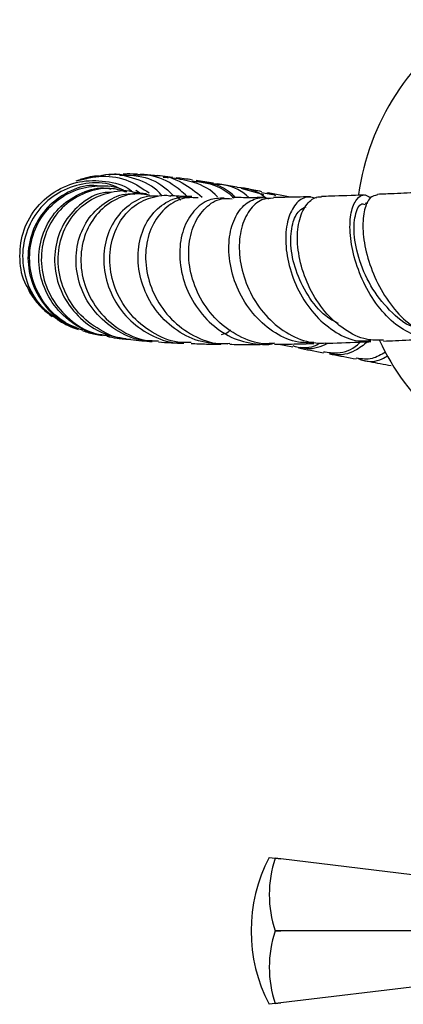
# Model space of a CAD drawing. Units: millimetres. Extents: x 3 to 2496, y 5 to 2495.
# Drawn here: x 1071 to 1107, y 514 to 608 of the extents above; entities that cross this region are included whole.
import ezdxf

# ---------------------------------------------------------------- set-up
doc = ezdxf.new("R2010")
doc.units = ezdxf.units.MM

msp = doc.modelspace()

# ---------------------------------------------------------------- linework, layer by layer
at = {"color": 7, "linetype": 'Continuous', "lineweight": 25}
for p, q in [((1077.162, 593.011), (1076.265, 592.815)), ((1078.533, 593.351), (1078.714, 593.344)), ((1085.384, 593.148), (1083.92, 593.317)), ((1089.246, 592.597), (1087.612, 592.847)), ((1074.058, 591.735), (1074.73, 592.131)), ((1082.184, 591.666), (1081.84, 591.904)), ((1089.788, 592.51), (1089.61, 592.541)), ((1091.496, 592.211), (1089.848, 592.499)), ((1094.059, 591.476), (1091.904, 592.097)), ((1094.913, 591.475), (1093.842, 591.688)), ((1096.43, 591.311), (1094.47, 591.676)), ((1086.133, 590.988), (1085.723, 591.337)), ((1103.977, 590.685), (1103.717, 590.675)), ((1076.163, 578.826), (1075.484, 579.017)), ((1095.476, 577.246), (1096.829, 576.988)), ((1094.577, 528.279), (1095.153, 528.21)), ((1095.153, 528.205), (1095.153, 528.21)), ((1095.153, 528.21), (1095.668, 528.148)), ((1095.668, 528.148), (1095.153, 528.205)), ((1117.618, 525.499), (1095.668, 528.148)), ((1095.153, 521.275), (1095.153, 521.284)), ((1095.153, 521.284), (1095.668, 521.279)), ((1095.668, 521.279), (1095.153, 521.275)), ((1118.371, 521.279), (1095.668, 521.279)), ((1116.672, 516.945), (1095.668, 514.411)), ((1095.153, 514.349), (1094.577, 514.279)), ((1095.153, 514.353), (1095.668, 514.411)), ((1095.668, 514.411), (1095.153, 514.349)), ((1095.153, 514.349), (1095.153, 514.353))]:
    msp.add_line(p, q, dxfattribs=at)
for centre, radius, start, end in [((1126.364, 588.282), 23.496, 122.06279, 172.07682), ((1126.364, 587.575), 23.496, 205.13781, 227.66839), ((1107.878, 521.279), 15.031, 152.24438, 207.75562), ((1105.266, 524.744), 10.689, 161.10865, 198.89135), ((1105.266, 517.814), 10.689, 161.10865, 198.89135)]:
    msp.add_arc(centre, radius, start, end, dxfattribs=at)
for points, knots in [([(1071.84, 582.213), (1071.684, 582.426), (1071.024, 583.323), (1070.676, 585.34), (1070.935, 587.879), (1072.129, 590.183), (1074.03, 591.91), (1076.433, 592.879), (1078.956, 592.876), (1080.779, 592.427), (1081.486, 591.815), (1081.562, 591.749)], [0, 0, 0, 0, 0.041995, 0.177056, 0.312033, 0.446855, 0.581467, 0.715842, 0.849983, 0.983936, 1, 1, 1, 1]), ([(1080.36, 592.062), (1080.093, 592.194), (1079.086, 592.692), (1077.055, 592.672), (1074.669, 591.952), (1072.678, 590.37), (1071.365, 588.193), (1070.89, 585.667), (1071.34, 583.137), (1072.52, 580.961), (1073.789, 580.039), (1074.361, 579.624)], [0, 0, 0, 0, 0.043947, 0.165682, 0.287494, 0.409459, 0.531627, 0.654019, 0.776629, 0.89943, 1, 1, 1, 1]), ([(1076.144, 592.835), (1076.972, 593.038), (1078.639, 593.448), (1081.164, 592.999), (1082.495, 592.089), (1083.115, 591.665)], [0, 0, 0, 0, 0.344718, 0.694913, 1, 1, 1, 1]), ([(1078.342, 593.298), (1078.059, 593.271), (1077.476, 593.215), (1076.862, 593.047), (1076.546, 592.96)], [0, 0, 0, 0, 0.484611, 1, 1, 1, 1]), ([(1084.361, 591.386), (1084.198, 591.573), (1083.465, 592.409), (1081.559, 593.158), (1079.593, 593.581), (1078.554, 593.302), (1078.354, 593.248)], [0, 0, 0, 0, 0.1140473, 0.5098381, 0.9057601, 1, 1, 1, 1]), ([(1080.645, 593.363), (1080.199, 593.437), (1079.729, 593.516), (1079.299, 593.361), (1079.277, 593.353)], [0, 0, 0, 0, 0.9486405, 1, 1, 1, 1]), ([(1080.318, 593.373), (1080.909, 593.374), (1082.374, 593.377), (1084.227, 592.622), (1085.139, 591.697), (1085.441, 591.39)], [0, 0, 0, 0, 0.310682, 0.771592, 1, 1, 1, 1]), ([(1081.997, 593.449), (1081.689, 593.466), (1081.28, 593.488), (1080.772, 593.471), (1080.647, 593.467)], [0, 0, 0, 0, 0.753292, 1, 1, 1, 1]), ([(1081.638, 593.354), (1081.926, 593.415), (1082.299, 593.495), (1082.656, 593.385), (1082.738, 593.359)], [0, 0, 0, 0, 0.7696448, 1, 1, 1, 1]), ([(1086.75, 591.328), (1086.297, 591.739), (1085.199, 592.734), (1083.443, 593.414), (1082.282, 593.366), (1081.998, 593.355)], [0, 0, 0, 0, 0.346497, 0.840025, 1, 1, 1, 1]), ([(1083.617, 593.346), (1083.175, 593.386), (1082.714, 593.428), (1082.288, 593.44), (1082.271, 593.441)], [0, 0, 0, 0, 0.960468, 1, 1, 1, 1]), ([(1083.618, 593.329), (1083.658, 593.332), (1084.575, 593.402), (1086.284, 592.778), (1087.572, 591.758), (1088.175, 591.28)], [0, 0, 0, 0, 0.023271, 0.542486, 1, 1, 1, 1]), ([(1084.444, 593.158), (1084.463, 593.162), (1084.624, 593.2), (1084.79, 593.153), (1084.936, 593.112)], [0, 0, 0, 0, 0.116247, 1, 1, 1, 1]), ([(1089.625, 591.291), (1089.625, 591.291), (1089.075, 591.969), (1087.575, 592.733), (1086.04, 592.978), (1085.37, 593.085)], [0, 0, 0, 0, 0.000322, 0.56391, 1, 1, 1, 1]), ([(1087.247, 592.902), (1086.971, 592.947), (1086.401, 593.038), (1085.938, 593.087), (1085.699, 593.111)], [0, 0, 0, 0, 0.4838727, 1, 1, 1, 1]), ([(1087.233, 592.8), (1087.699, 592.755), (1089.042, 592.623), (1090.451, 591.968), (1091.103, 591.252), (1091.164, 591.185)], [0, 0, 0, 0, 0.324903, 0.937351, 1, 1, 1, 1]), ([(1091.351, 591.229), (1091.245, 591.336), (1090.52, 592.07), (1089.161, 592.661), (1087.941, 592.732), (1087.603, 592.752)], [0, 0, 0, 0, 0.110313, 0.753648, 1, 1, 1, 1]), ([(1078.18, 592.332), (1078.033, 592.35), (1077.082, 592.47), (1075.33, 591.818), (1073.321, 590.4), (1071.951, 588.262), (1071.41, 585.772), (1071.769, 583.204), (1073.013, 580.933), (1074.644, 579.334), (1075.928, 578.893), (1076.389, 578.735)], [0, 0, 0, 0, 0.023595, 0.152537, 0.281612, 0.410799, 0.54006, 0.669342, 0.798582, 0.9277, 1, 1, 1, 1]), ([(1076.811, 578.552), (1076.143, 578.814), (1074.66, 579.393), (1072.93, 581.21), (1071.812, 583.557), (1071.588, 586.136), (1072.264, 588.595), (1073.743, 590.626), (1075.838, 591.999), (1078.226, 592.451), (1080.054, 592.327), (1080.848, 591.839), (1080.953, 591.774)], [0, 0, 0, 0, 0.091794, 0.203591, 0.315449, 0.427244, 0.538874, 0.650275, 0.761426, 0.872345, 0.983079, 1, 1, 1, 1]), ([(1079.574, 578.02), (1079.039, 578.056), (1077.633, 578.151), (1075.58, 579.277), (1073.749, 581.14), (1072.673, 583.522), (1072.467, 586.083), (1073.147, 588.511), (1074.617, 590.525), (1076.666, 591.775), (1078.422, 592.283), (1079.342, 592.085), (1079.49, 592.053)], [0, 0, 0, 0, 0.069427, 0.182414, 0.295703, 0.409266, 0.523042, 0.636929, 0.750827, 0.864657, 0.978372, 1, 1, 1, 1]), ([(1080.961, 591.739), (1080.528, 591.877), (1079.344, 592.255), (1077.279, 591.894), (1075.173, 590.763), (1073.596, 588.879), (1072.77, 586.52), (1072.812, 583.965), (1073.736, 581.52), (1075.457, 579.544), (1077.352, 578.32), (1078.654, 578.143), (1079.083, 578.085)], [0, 0, 0, 0, 0.063278, 0.172826, 0.282459, 0.392287, 0.502393, 0.612813, 0.723524, 0.834446, 0.945475, 1, 1, 1, 1]), ([(1079.477, 591.732), (1079.235, 591.726), (1078.231, 591.7), (1076.612, 590.762), (1074.99, 589.038), (1074.088, 586.724), (1074.032, 584.185), (1074.852, 581.707), (1076.472, 579.632), (1078.578, 578.186), (1080.178, 577.904), (1080.909, 577.775)], [0, 0, 0, 0, 0.038874, 0.161123, 0.28356, 0.406177, 0.528921, 0.651705, 0.774414, 0.896931, 1, 1, 1, 1]), ([(1081.377, 577.688), (1081.329, 577.686), (1080.405, 577.643), (1078.653, 578.386), (1076.499, 579.892), (1075.001, 582.098), (1074.323, 584.605), (1074.528, 587.135), (1075.565, 589.356), (1077.293, 591.027), (1079.43, 591.814), (1081.036, 592.009), (1081.738, 591.716), (1081.738, 591.716)], [0, 0, 0, 0, 0.0060194, 0.1166527, 0.2275295, 0.338511, 0.4494485, 0.5602023, 0.6706618, 0.7807641, 0.8905046, 0.9999387, 1, 1, 1, 1]), ([(1082.858, 591.592), (1082.439, 591.634), (1081.956, 591.682), (1081.765, 591.716), (1081.74, 591.72)], [0, 0, 0, 0, 0.868376, 1, 1, 1, 1]), ([(1092.652, 591.218), (1092.576, 591.289), (1091.859, 591.962), (1090.616, 592.461), (1089.488, 592.502), (1089.241, 592.511)], [0, 0, 0, 0, 0.084254, 0.799528, 1, 1, 1, 1]), ([(1089.611, 592.508), (1089.681, 592.516), (1089.795, 592.528), (1089.901, 592.484), (1089.943, 592.466)], [0, 0, 0, 0, 0.607407, 1, 1, 1, 1]), ([(1091.496, 592.209), (1091.517, 592.209), (1092.423, 592.219), (1093.454, 591.85), (1094.207, 591.242), (1094.273, 591.189)], [0, 0, 0, 0, 0.021231, 0.914386, 1, 1, 1, 1]), ([(1093.862, 591.789), (1093.603, 591.838), (1092.882, 591.973), (1092.293, 592.073), (1091.916, 592.138)], [0, 0, 0, 0, 0.359579, 1, 1, 1, 1]), ([(1094.346, 591.689), (1094.376, 591.689), (1094.668, 591.692), (1094.936, 591.551), (1095.176, 591.423)], [0, 0, 0, 0, 0.1003462, 1, 1, 1, 1]), ([(1109.671, 591.764), (1109.451, 591.752), (1108.37, 591.692), (1106.757, 591.609), (1105.427, 591.551), (1104.893, 591.528)], [0, 0, 0, 0, 0.1323358, 0.6515793, 1, 1, 1, 1]), ([(1083.417, 577.577), (1083.164, 577.571), (1082.042, 577.542), (1080.14, 578.37), (1078.066, 579.972), (1076.644, 582.203), (1076.022, 584.711), (1076.257, 587.204), (1077.296, 589.389), (1078.985, 590.912), (1080.594, 591.66), (1081.535, 591.577), (1081.748, 591.559)], [0, 0, 0, 0, 0.033741, 0.14945, 0.265536, 0.38198, 0.498705, 0.615593, 0.732505, 0.849322, 0.965959, 1, 1, 1, 1]), ([(1083.156, 591.445), (1082.716, 591.521), (1081.563, 591.723), (1079.711, 591.065), (1077.968, 589.648), (1076.828, 587.569), (1076.461, 585.125), (1076.943, 582.603), (1078.245, 580.298), (1080.244, 578.558), (1082.281, 577.582), (1083.586, 577.564), (1084.007, 577.558)], [0, 0, 0, 0, 0.066937, 0.175832, 0.284908, 0.394304, 0.504114, 0.614362, 0.724997, 0.835909, 0.946946, 1, 1, 1, 1]), ([(1083.937, 591.351), (1083.649, 591.365), (1082.675, 591.415), (1081.122, 590.58), (1079.625, 588.979), (1078.78, 586.762), (1078.72, 584.265), (1079.488, 581.782), (1081.02, 579.601), (1083.161, 578.076), (1085.076, 577.322), (1086.176, 577.396), (1086.414, 577.412)], [0, 0, 0, 0, 0.0480397, 0.1625352, 0.2772778, 0.3922825, 0.5075096, 0.6228625, 0.7382027, 0.8533781, 0.9682555, 1, 1, 1, 1]), ([(1087.131, 577.407), (1086.699, 577.401), (1085.396, 577.38), (1083.332, 578.293), (1081.277, 579.971), (1079.869, 582.239), (1079.251, 584.757), (1079.465, 587.23), (1080.45, 589.337), (1082.051, 590.858), (1083.686, 591.36), (1084.764, 591.501), (1085.129, 591.383), (1085.171, 591.369)], [0, 0, 0, 0, 0.055068, 0.165972, 0.277097, 0.388269, 0.499299, 0.610011, 0.72027, 0.830012, 0.939256, 0.993091, 1, 1, 1, 1]), ([(1090.619, 577.255), (1089.78, 577.273), (1088.097, 577.309), (1085.737, 578.441), (1083.808, 580.224), (1082.503, 582.521), (1081.948, 585.034), (1082.18, 587.456), (1083.137, 589.494), (1084.662, 590.867), (1086.12, 591.362), (1086.966, 591.294), (1087.178, 591.276)], [0, 0, 0, 0, 0.106026, 0.21258, 0.319533, 0.426842, 0.5344, 0.64206, 0.749656, 0.857054, 0.964173, 1, 1, 1, 1]), ([(1087.798, 591.189), (1087.358, 591.218), (1086.291, 591.29), (1084.729, 590.412), (1083.417, 588.81), (1082.726, 586.625), (1082.777, 584.156), (1083.608, 581.695), (1085.162, 579.526), (1087.293, 577.988), (1089.287, 577.215), (1090.473, 577.304), (1090.81, 577.329)], [0, 0, 0, 0, 0.0760591, 0.1844289, 0.2931103, 0.4022791, 0.5120387, 0.6223942, 0.7332647, 0.8444935, 0.9558783, 1, 1, 1, 1]), ([(1087.179, 591.314), (1086.748, 591.326), (1085.936, 591.349), (1085.422, 591.389), (1085.18, 591.407)], [0, 0, 0, 0, 0.531295, 1, 1, 1, 1]), ([(1090.278, 591.175), (1089.788, 591.16), (1088.728, 591.127), (1087.318, 590.042), (1086.299, 588.278), (1085.912, 585.994), (1086.248, 583.498), (1087.311, 581.083), (1089.014, 579.061), (1091.198, 577.646), (1093.213, 577.236), (1094.519, 577.164), (1094.967, 577.313), (1095.036, 577.336)], [0, 0, 0, 0, 0.090375, 0.195634, 0.301222, 0.407161, 0.513403, 0.619827, 0.726258, 0.832509, 0.938436, 0.990629, 1, 1, 1, 1]), ([(1095.084, 577.339), (1094.746, 577.306), (1093.593, 577.195), (1091.635, 577.93), (1089.518, 579.429), (1087.915, 581.577), (1086.982, 584.041), (1086.79, 586.527), (1087.316, 588.735), (1088.448, 590.346), (1089.794, 591.21), (1090.707, 591.142), (1091.054, 591.116)], [0, 0, 0, 0, 0.046218, 0.157611, 0.269254, 0.380954, 0.492489, 0.603634, 0.714193, 0.824053, 0.933211, 1, 1, 1, 1]), ([(1098.834, 577.402), (1098.345, 577.383), (1097.089, 577.335), (1095.106, 578.229), (1093.154, 579.856), (1091.679, 582.061), (1090.817, 584.531), (1090.629, 586.975), (1091.092, 589.08), (1092.101, 590.61), (1093.242, 591.159), (1094.083, 591.292), (1094.419, 591.137), (1094.518, 591.091)], [0, 0, 0, 0, 0.067927, 0.174442, 0.281362, 0.388656, 0.49621, 0.603851, 0.711388, 0.818645, 0.925508, 0.978151, 1, 1, 1, 1]), ([(1094.039, 591.231), (1093.632, 591.224), (1092.48, 591.207), (1091.614, 591.222), (1091.054, 591.232)], [0, 0, 0, 0, 0.353213, 1, 1, 1, 1]), ([(1094.982, 591.158), (1094.606, 591.146), (1093.747, 591.119), (1092.621, 590.083), (1091.831, 588.365), (1091.62, 586.125), (1092.064, 583.661), (1093.165, 581.264), (1094.848, 579.222), (1096.958, 577.825), (1098.732, 577.304), (1099.711, 577.35), (1099.915, 577.359)], [0, 0, 0, 0, 0.084814, 0.193344, 0.302358, 0.412054, 0.522528, 0.633766, 0.745648, 0.857965, 0.97046, 1, 1, 1, 1]), ([(1098.499, 591.303), (1098.067, 591.291), (1096.769, 591.253), (1095.693, 591.246), (1094.976, 591.242)], [0, 0, 0, 0, 0.333098, 1, 1, 1, 1]), ([(1099.084, 591.162), (1098.717, 591.234), (1097.947, 591.386), (1096.928, 590.553), (1096.241, 589.012), (1096.06, 586.882), (1096.465, 584.445), (1097.465, 581.997), (1098.996, 579.831), (1100.924, 578.272), (1102.762, 577.465), (1103.868, 577.561), (1104.258, 577.595)], [0, 0, 0, 0, 0.0954523, 0.2001394, 0.3052383, 0.4108075, 0.5168297, 0.6231927, 0.7297053, 0.8361475, 0.9423341, 1, 1, 1, 1]), ([(1105.495, 577.621), (1104.951, 577.61), (1103.678, 577.586), (1101.705, 578.569), (1099.821, 580.273), (1098.366, 582.528), (1097.466, 585.014), (1097.173, 587.424), (1097.464, 589.463), (1098.241, 590.837), (1099.032, 591.345), (1099.491, 591.309), (1099.558, 591.304)], [0, 0, 0, 0, 0.0846, 0.197701, 0.310962, 0.424169, 0.537071, 0.649405, 0.760953, 0.871604, 0.981392, 1, 1, 1, 1]), ([(1103.687, 591.474), (1103.665, 591.473), (1102.525, 591.422), (1101.121, 591.372), (1099.853, 591.339), (1099.558, 591.331)], [0, 0, 0, 0, 0.015088, 0.770557, 1, 1, 1, 1]), ([(1111.067, 577.951), (1110.909, 577.893), (1110.125, 577.603), (1108.581, 577.952), (1106.632, 579.004), (1104.888, 580.829), (1103.512, 583.111), (1102.603, 585.592), (1102.215, 587.95), (1102.333, 589.901), (1102.873, 591.15), (1103.593, 591.638), (1104.078, 591.326), (1104.262, 591.208)], [0, 0, 0, 0, 0.025566, 0.126506, 0.227694, 0.329171, 0.430906, 0.532791, 0.634642, 0.736252, 0.837461, 0.938172, 1, 1, 1, 1]), ([(1104.899, 591.477), (1104.66, 591.427), (1104.142, 591.32), (1103.613, 590.154), (1103.44, 588.347), (1103.752, 586.066), (1104.577, 583.612), (1105.884, 581.28), (1107.586, 579.353), (1109.538, 578.138), (1110.973, 577.762), (1111.684, 577.863), (1111.737, 577.871)], [0, 0, 0, 0, 0.094369, 0.203769, 0.313838, 0.424764, 0.536652, 0.649452, 0.762941, 0.876838, 0.990865, 1, 1, 1, 1]), ([(1101.17, 579.203), (1100.763, 579.424), (1099.641, 580.031), (1098.188, 581.876), (1097.022, 584.281), (1096.54, 586.749), (1096.723, 588.73), (1097.307, 590.01), (1097.855, 590.246), (1098.088, 590.347)], [0, 0, 0, 0, 0.093201, 0.256904, 0.420809, 0.584557, 0.747814, 0.892499, 1, 1, 1, 1]), ([(1108.601, 578.856), (1108.585, 578.857), (1107.791, 578.929), (1106.256, 580.183), (1104.368, 582.405), (1103.1, 585.205), (1102.571, 587.879), (1102.76, 589.815), (1103.276, 590.756), (1103.652, 590.594), (1103.723, 590.562)], [0, 0, 0, 0, 0.003269, 0.162943, 0.323251, 0.483876, 0.644236, 0.803874, 0.962544, 1, 1, 1, 1]), ([(1071.495, 582.721), (1071.508, 582.675), (1071.704, 581.985), (1072.24, 581.466), (1072.74, 580.982)], [0, 0, 0, 0, 0.067774, 1, 1, 1, 1]), ([(1071.778, 582.17), (1071.878, 581.992), (1072.228, 581.376), (1072.909, 580.624), (1073.537, 580.143), (1073.86, 579.896)], [0, 0, 0, 0, 0.163929, 0.570111, 1, 1, 1, 1]), ([(1074.34, 579.6), (1074.895, 579.269), (1075.577, 578.863), (1076.234, 578.686), (1076.355, 578.654)], [0, 0, 0, 0, 0.81593, 1, 1, 1, 1]), ([(1076.798, 578.525), (1077.183, 578.399), (1077.782, 578.203), (1078.405, 578.107), (1078.627, 578.072)], [0, 0, 0, 0, 0.643417, 1, 1, 1, 1]), ([(1090.03, 578.169), (1090.255, 578.229), (1090.575, 578.315), (1090.814, 578.541), (1090.886, 578.609)], [0, 0, 0, 0, 0.700658, 1, 1, 1, 1]), ([(1079.066, 577.996), (1079.384, 577.934), (1079.949, 577.824), (1080.609, 577.76), (1080.899, 577.732)], [0, 0, 0, 0, 0.562121, 1, 1, 1, 1]), ([(1081.377, 577.68), (1081.701, 577.64), (1082.279, 577.568), (1083.069, 577.52), (1083.416, 577.499)], [0, 0, 0, 0, 0.559885, 1, 1, 1, 1]), ([(1105.495, 577.541), (1105.869, 577.557), (1107.091, 577.609), (1108.752, 577.693), (1110.045, 577.763), (1110.429, 577.784)], [0, 0, 0, 0, 0.237115, 0.773327, 1, 1, 1, 1]), ([(1084.001, 577.46), (1084.391, 577.429), (1085.081, 577.375), (1086.012, 577.347), (1086.417, 577.335)], [0, 0, 0, 0, 0.565248, 1, 1, 1, 1]), ([(1087.128, 577.31), (1087.592, 577.289), (1088.42, 577.252), (1089.496, 577.246), (1089.969, 577.243)], [0, 0, 0, 0, 0.56069, 1, 1, 1, 1]), ([(1090.813, 577.234), (1091.348, 577.225), (1092.329, 577.207), (1093.557, 577.225), (1094.114, 577.232)], [0, 0, 0, 0, 0.546343, 1, 1, 1, 1]), ([(1095.088, 577.242), (1095.693, 577.246), (1096.845, 577.252), (1098.193, 577.29), (1098.833, 577.307)], [0, 0, 0, 0, 0.525307, 1, 1, 1, 1]), ([(1099.42, 577.348), (1099.394, 577.33), (1098.774, 576.906), (1097.805, 576.776), (1097.012, 577.021), (1096.85, 577.071)], [0, 0, 0, 0, 0.033662, 0.802929, 1, 1, 1, 1]), ([(1097.355, 576.887), (1097.364, 576.885), (1098.095, 576.746), (1098.927, 576.586), (1099.748, 576.429)], [0, 0, 0, 0, 0.012537, 1, 1, 1, 1]), ([(1097.512, 576.967), (1097.738, 576.908), (1098.612, 576.681), (1099.51, 577.052), (1100.176, 577.326)], [0, 0, 0, 0, 0.259586, 1, 1, 1, 1]), ([(1099.758, 576.524), (1100.201, 576.464), (1101.281, 576.317), (1102.574, 576.734), (1103.174, 577.357), (1103.262, 577.447)], [0, 0, 0, 0, 0.372092, 0.908508, 1, 1, 1, 1]), ([(1099.915, 577.334), (1100.03, 577.337), (1101.174, 577.365), (1102.635, 577.417), (1104.035, 577.478), (1104.261, 577.488)], [0, 0, 0, 0, 0.085501, 0.852121, 1, 1, 1, 1]), ([(1103.974, 577.475), (1103.579, 577.165), (1102.624, 576.416), (1101.263, 576.103), (1100.498, 576.351), (1100.343, 576.401)], [0, 0, 0, 0, 0.360279, 0.870673, 1, 1, 1, 1]), ([(1100.322, 576.319), (1100.407, 576.302), (1101.191, 576.152), (1102.084, 575.983), (1102.88, 575.832)], [0, 0, 0, 0, 0.108754, 1, 1, 1, 1]), ([(1105.663, 576.48), (1105.248, 576.236), (1104.349, 575.706), (1103.397, 575.832), (1102.884, 575.901)], [0, 0, 0, 0, 0.461676, 1, 1, 1, 1]), ([(1103.051, 575.899), (1103.188, 575.834), (1103.888, 575.502), (1104.957, 575.58), (1105.714, 576.045), (1105.892, 576.154)], [0, 0, 0, 0, 0.15665, 0.801752, 1, 1, 1, 1]), ([(1103.506, 575.713), (1103.729, 575.671), (1104.568, 575.511), (1105.518, 575.334), (1106.216, 575.204)], [0, 0, 0, 0, 0.2656351, 1, 1, 1, 1])]:
    msp.add_open_spline(points, degree=3, knots=knots, dxfattribs=at)

doc.saveas('drawing.dxf')
